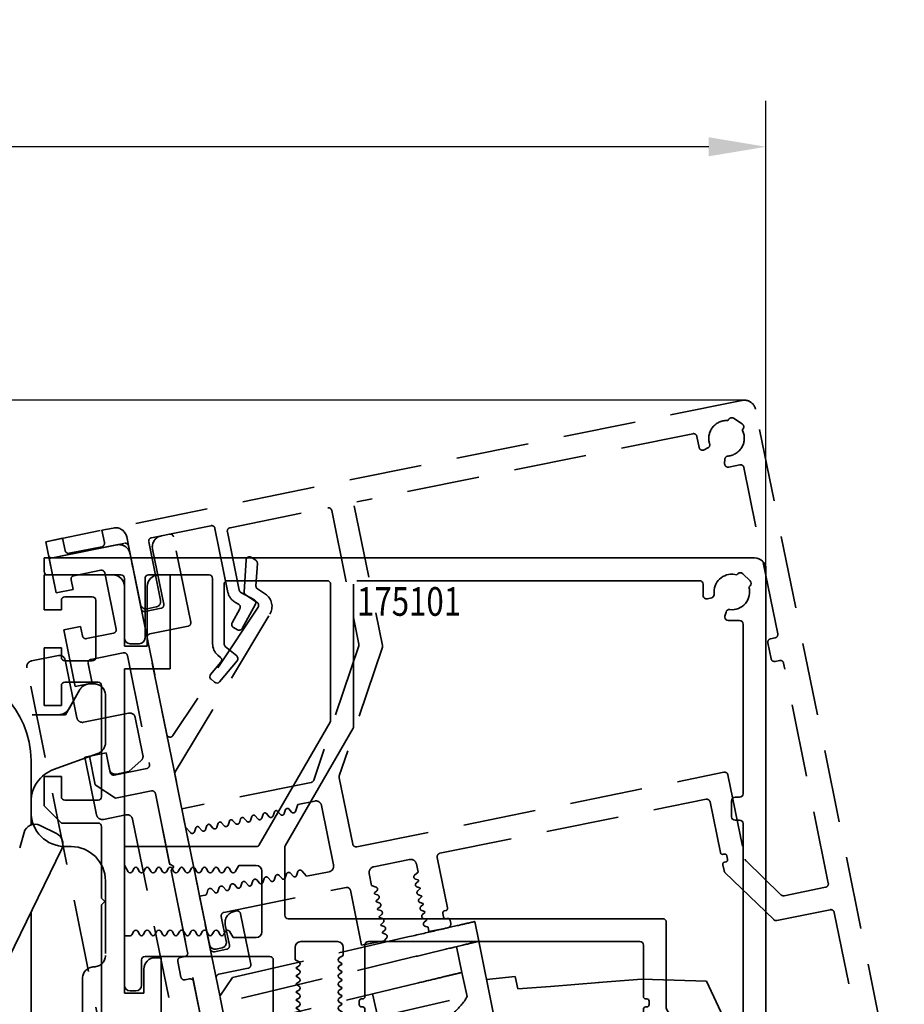
# Model space of a CAD drawing. Units: millimetres. Extents: x 0 to 1349, y 0 to 8505.
# Drawn here: x 818 to 895, y 1386 to 1472 of the extents above; entities that cross this region are included whole.
import ezdxf
from ezdxf.enums import TextEntityAlignment as Align

# ---------------------------------------------------------------- set-up
doc = ezdxf.new("R2010")
doc.units = ezdxf.units.MM
doc.linetypes.add('BLOCK 17515200120 Blende abnehmbar Bruchstück Sensorik$0$VERDECKT', pattern=[9.525, 6.35, -3.175])
for name, color, linetype in [('BLOCK 17504101150 Blendenhalter SA$0$Konstruktion', 31, 'Continuous'), ('BLOCK 17515200120 Blende abnehmbar Bruchstück Sensorik$0$17515200120 Blende 100mm', 5, 'Continuous'), ('BLOCK 17515200120 Blende abnehmbar Bruchstück Sensorik$0$BLOCK 175100 Sensorverkleidung 100mm$0$175100 Sensorverkleidung 100mm', 3, 'Continuous'), ('BLOCK 17515200120 Blende abnehmbar Bruchstück Sensorik$0$BLOCK 175101 Abdeckprofil$0$175101 Abdeckprofil', 3, 'Continuous'), ('BLOCK 17515200120 Blende abnehmbar Bruchstück Sensorik$0$BLOCK IXIO-CAN-S$0$IXIO-CAN-S', 253, 'Continuous'), ('Konstruktion', 31, 'Continuous'), ('Mass', 7, 'Continuous'), ('XREF Sensorverkleidung 17530XXXX50_Pro Green$0$XREF Sensorverkleidung 17530XXXX50_Pro Green', 3, 'Continuous')]:
    doc.layers.add(name, color=color, linetype=linetype)
doc.layers.add('BLOCK 17515200120 Blende abnehmbar Bruchstück Sensorik$1$Konstruktion', color=7, linetype='Continuous', true_color=0xffbf7f)
doc.layers.add('XREF ANTRIEB Green$1$Konstruktion', color=7, linetype='Continuous', true_color=0xffbf7f)
doc.styles.add('Bemassungstext (DORMA)', font='isocpeur.ttf')
doc.styles.add('XREF Sensorverkleidung 17530XXXX50_Pro Green$0$BLOCK 175101 Abdeckprofil$0$Standard', font='arial.ttf')
doc.dimstyles.new('DORMA_M', dxfattribs={"dimtxt": 3.5, "dimasz": 2.5, "dimexe": 2, "dimexo": 0, "dimgap": 1.5, "dimtad": 1, "dimdec": 8, "dimtxsty": 'Bemassungstext (DORMA)', "dimcen": 0.1, "dimclrt": 256, "dimadec": 8, "dimazin": 2, "dimtfac": 1, "dimtdec": 8, "dimtmove": 0, "dimatfit": 3, "dimfxl": 1, "dimtolj": 1, "dimarcsym": 0})

# ---------------------------------------------------------------- blocks, each defined once
blk = doc.blocks.new('*D114')
at = {"layer": 'Defpoints', "color": 0, "transparency": 16777216}
for p in [(646.881, 1461.226), (882.881, 1424.355), (646.881, 1401.605)]:
    blk.add_point(p, dxfattribs=at)
at = {"layer": 'Mass', "color": 0, "lineweight": -2, "transparency": 16777216}
for p, q in [((646.881, 1401.605), (646.881, 1465.226)), ((882.881, 1424.355), (882.881, 1465.226)), ((877.881, 1461.226), (651.881, 1461.226))]:
    blk.add_line(p, q, dxfattribs=at)
at = {"layer": 'Mass', "color": 0, "transparency": 16777216}
for points in [[(651.881, 1462.059), (651.881, 1460.393), (646.881, 1461.226)], [(877.881, 1462.059), (877.881, 1460.393), (882.881, 1461.226)]]:
    blk.add_solid(points, dxfattribs=at)
at = {"layer": 'Mass', "transparency": 16777216, "insert": (736.881, 1467.726), "char_height": 7, "attachment_point": 5, "style": 'Bemassungstext (DORMA)'}
blk.add_mtext('\\A1;236', dxfattribs=at)
blk = doc.blocks.new('BLOCK 17504101150 Blendenhalter SA$0$17504101150 Blendenhalter SA')
at = {"color": 5, "linetype": 'Continuous', "lineweight": 35}
for p, q in [((90.15, -17.126), (90.15, -11.5)), ((90.942, -17.163), (92.376, -17.862)), ((89.543, -17.786), (89.163, -19.111)), ((66.096, -74.026), (92.837, -19.199)), ((90.15, -68.172), (90.15, -24.708))]:
    blk.add_line(p, q, dxfattribs=at)
for centre, radius, start, end in [((82.15, -11.5), 8, 0, 90), ((90.504, -18.062), 1, 64, 164), ((91.938, -18.761), 1, 334, 64)]:
    blk.add_arc(centre, radius, start, end, dxfattribs=at)
blk = doc.blocks.new('BLOCK 17504101150 Blendenhalter SA')
at = {"layer": 'BLOCK 17504101150 Blendenhalter SA$0$Konstruktion'}
blk.add_blockref('BLOCK 17504101150 Blendenhalter SA$0$17504101150 Blendenhalter SA', (0, 0), dxfattribs=at)
blk = doc.blocks.new('XREF ANTRIEB Green')
at = {"layer": 'XREF ANTRIEB Green$1$Konstruktion'}
blk.add_blockref('BLOCK 17504101150 Blendenhalter SA', (79.2, -0.7), dxfattribs=at)
blk = doc.blocks.new('BLOCK 17515200120 Blende abnehmbar Bruchstück Sensorik$0$17515200120 Blende 100mm')
at = {"layer": 'BLOCK 17515200120 Blende abnehmbar Bruchstück Sensorik$0$17515200120 Blende 100mm', "color": 1, "linetype": 'BLOCK 17515200120 Blende abnehmbar Bruchstück Sensorik$0$VERDECKT', "lineweight": 35}
for p, q in [((5.88, 1.194), (4.9, 0.995)), ((4.9, 0.995), (5.119, -0.083)), ((1.47, 0.298), (0, 0)), ((0, 0), (0.905, -4.459)), ((1.689, -0.78), (1.47, 0.298)), ((26.556, -95.628), (7.059, 0.413)), ((4.885, -0.437), (2.043, -1.014)), ((2.44, -2.974), (4.792, -2.496)), ((2.375, -4.161), (2.206, -3.328)), ((5.146, -2.731), (6.141, -7.631)), ((0.905, -4.459), (2.375, -4.161)), ((3.032, -7.395), (1.562, -7.693)), ((1.562, -7.693), (2.566, -12.642)), ((3.201, -8.228), (3.032, -7.395)), ((5.907, -7.984), (3.555, -8.462)), ((-1.254, -10.408), (1.098, -9.93)), ((3.923, -10.275), (6.765, -9.698)), ((7.118, -9.932), (9.048, -19.438)), ((11.317, -74.845), (-1.645, -10.997)), ((1.687, -10.321), (2.712, -15.368)), ((4.036, -12.344), (3.688, -10.629)), ((2.566, -12.642), (4.036, -12.344)), ((3.844, -12.406), (4.208, -12.406)), ((2.978, -12.906), (1.708, -15.106)), ((1.996, -14.606), (2.978, -12.906)), ((5.208, -13.406), (5.208, -17.54)), ((-39.292, -15.106), (1.13, -15.106)), ((-39.292, -15.106), (1.708, -15.106)), ((3.301, -15.758), (7.221, -14.962)), ((7.811, -15.353), (8.476, -18.631)), ((4.55, -18.48), (0.682, -19.888)), ((5.27, -18.42), (3.408, -18.798)), ((3.408, -18.798), (4.433, -23.845)), ((5.27, -18.42), (3.8, -18.718)), ((3.8, -18.718), (4.307, -21.217)), ((5.618, -20.135), (5.27, -18.42)), ((5.27, -18.42), (5.568, -19.89)), ((8.317, -19.106), (7.236, -20.061)), ((8.814, -19.792), (5.972, -20.369)), ((7.236, -20.061), (6.158, -20.28)), ((4.307, -21.217), (6.076, -22.389)), ((6.076, -22.389), (9.212, -21.752)), ((9.565, -21.986), (12.381, -35.854)), ((-1.292, -22.707), (-1.292, -23.606)), ((5.022, -24.235), (6.982, -23.837)), ((7.572, -24.228), (17.589, -73.571)), ((1.708, -26.606), (2.208, -26.606)), ((5.208, -29.606), (5.208, -36.106)), ((11.52, -36.641), (11.798, -38.013)), ((12.146, -36.207), (11.754, -36.287)), ((3.208, -38.106), (3.208, -64.106)), ((12.152, -38.247), (12.544, -38.167)), ((12.898, -38.402), (16.797, -57.61))]:
    blk.add_line(p, q, dxfattribs=at)
for centre, radius, start, end in [((6.079, 0.214), 1, 11.47557, 101.47557), ((1.983, -0.72), 0.3, 191.47557, 281.47557), ((4.825, -0.143), 0.3, 281.47557, 11.47557), ((4.852, -2.79), 0.3, 11.47557, 101.47557), ((2.5, -3.268), 0.3, 101.47557, 191.47557), ((5.847, -7.69), 0.3, 281.47557, 11.47557), ((3.495, -8.168), 0.3, 191.47557, 281.47557), ((1.197, -10.42), 0.5, 11.47557, 101.47557), ((3.982, -10.569), 0.3, 101.47557, 191.47557), ((6.824, -9.992), 0.3, 11.47557, 101.47557), ((-1.155, -10.898), 0.5, 101.47557, 191.47557), ((3.844, -13.406), 1, 90, 150), ((4.208, -13.406), 1, 0, 90), ((1.13, -14.106), 1, 270, 330), ((3.202, -15.268), 0.5, 191.47557, 281.47557), ((7.321, -15.452), 0.5, 11.47557, 101.47557), ((4.208, -17.54), 1, 290, 0), ((7.986, -18.731), 0.5, 311.47557, 11.47557), ((8.754, -19.498), 0.3, 281.47557, 11.47557), ((1.708, -22.707), 3, 110, 180), ((6.058, -19.79), 0.5, 191.47557, 281.47557), ((5.912, -20.075), 0.3, 191.47557, 281.47557), ((9.271, -22.046), 0.3, 11.47557, 101.47557), ((1.708, -23.606), 3, 180, 270), ((4.923, -23.745), 0.5, 191.47557, 281.47557), ((7.082, -24.327), 0.5, 11.47557, 101.47557), ((2.208, -29.606), 3, 0, 90), ((12.087, -35.913), 0.3, 281.47557, 11.47557), ((4.208, -36.106), 1, 270, 0), ((11.814, -36.581), 0.3, 101.47557, 191.47557), ((4.208, -38.106), 1, 90, 180), ((12.092, -37.953), 0.3, 191.47557, 281.47557), ((12.604, -38.461), 0.3, 11.47557, 101.47557)]:
    blk.add_arc(centre, radius, start, end, dxfattribs=at)
blk = doc.blocks.new('BLOCK 17515200120 Blende abnehmbar Bruchstück Sensorik$0$BLOCK 17515200120 Blende abnehmbar Bruchstück Sensorik')
at = {"layer": 'BLOCK 17515200120 Blende abnehmbar Bruchstück Sensorik$0$BLOCK 175100 Sensorverkleidung 100mm$0$175100 Sensorverkleidung 100mm', "color": 1, "linetype": 'BLOCK 17515200120 Blende abnehmbar Bruchstück Sensorik$0$VERDECKT', "lineweight": 35}
for p, q in [((17.085, 0.959), (16.399, 0.819)), ((12.478, 0.024), (6.598, -1.17)), ((18.95, -6.724), (17.438, 0.724)), ((14.632, -5.559), (13.657, -0.757)), ((15.617, -0.359), (16.592, -5.162)), ((6.598, -1.17), (7.205, -4.159)), ((23.78, -1.299), (23.609, -4.065)), ((24.63, -1.322), (24.245, -1.067)), ((24.643, -3.55), (24.764, -1.591)), ((8.74, -2.674), (11.092, -2.196)), ((11.446, -2.431), (12.441, -7.331)), ((8.675, -3.861), (8.506, -3.028)), ((7.205, -4.159), (8.675, -3.861)), ((25.462, -4.273), (24.777, -3.819)), ((23.743, -4.333), (24.743, -4.996)), ((16.358, -5.515), (14.986, -5.794)), ((24.828, -5.412), (17.401, -16.622)), ((17.601, -19.787), (25.859, -6.025)), ((9.332, -7.095), (7.862, -7.393)), ((7.862, -7.393), (8.866, -12.342)), ((9.501, -7.928), (9.332, -7.095)), ((12.207, -7.685), (9.855, -8.162)), ((15.384, -7.754), (18.716, -7.077)), ((16.857, -16.516), (15.15, -8.107)), ((10.223, -9.975), (13.065, -9.398)), ((13.418, -9.632), (15.348, -19.138)), ((10.336, -12.044), (9.988, -10.329)), ((8.866, -12.342), (10.336, -12.044)), ((11.57, -18.12), (10.1, -18.418)), ((10.1, -18.418), (10.607, -20.917)), ((11.918, -19.835), (11.57, -18.12)), ((15.114, -19.492), (12.272, -20.069)), ((20.66, -35.254), (17.564, -20.001)), ((10.607, -20.917), (12.376, -22.089)), ((12.376, -22.089), (15.512, -21.452)), ((15.865, -21.686), (17.109, -27.812)), ((17.109, -27.812), (17.463, -28.046)), ((17.463, -28.046), (17.228, -28.4)), ((17.228, -28.4), (26.489, -74.019)), ((19.725, -30.648), (20.581, -34.862)), ((22.945, -31.933), (22.749, -31.973)), ((24.194, -36.577), (23.299, -32.167)), ((21.968, -33.151), (22.326, -34.915)), ((22.092, -35.269), (21.014, -35.488)), ((21.412, -37.448), (23.96, -36.931)), ((32.259, -92.388), (21.178, -37.802))]:
    blk.add_line(p, q, dxfattribs=at)
for centre, radius, start, end in [((17.144, 0.665), 0.3, 11.47558, 101.47558), ((12.677, -0.956), 1, 11.47558, 101.47558), ((16.597, -0.161), 1, 101.47558, 191.47558), ((24.079, -1.317), 0.3, 56.47558, 176.47558), ((24.464, -1.572), 0.3, 356.47558, 56.47558), ((11.152, -2.49), 0.3, 11.47558, 101.47558), ((8.8, -2.968), 0.3, 101.47558, 191.47558), ((23.909, -4.083), 0.3, 176.47558, 191.47558), ((23.909, -4.083), 0.3, 191.47558, 236.47558), ((24.942, -3.568), 0.3, 176.47558, 191.47558), ((24.942, -3.568), 0.3, 191.47558, 236.47558), ((24.744, -5.357), 1.3, 329.03286, 56.47558), ((24.578, -5.246), 0.3, 326.47558, 56.47558), ((14.926, -5.5), 0.3, 191.47558, 281.47558), ((16.298, -5.221), 0.3, 281.47558, 11.47558), ((18.656, -6.783), 0.3, 281.47558, 11.47558), ((12.147, -7.39), 0.3, 281.47558, 11.47558), ((9.795, -7.868), 0.3, 191.47558, 281.47558), ((15.444, -8.048), 0.3, 101.47558, 191.47558), ((13.124, -9.692), 0.3, 11.47558, 101.47558), ((10.282, -10.269), 0.3, 101.47558, 191.47558), ((17.151, -16.457), 0.3, 191.47558, 326.47558), ((15.054, -19.198), 0.3, 281.47558, 11.47558), ((12.212, -19.775), 0.3, 191.47558, 281.47558), ((17.858, -19.942), 0.3, 149.03286, 191.47558), ((15.571, -21.746), 0.3, 11.65461, 101.47558), ((22.948, -32.953), 1, 101.47558, 191.47558), ((23.005, -32.227), 0.3, 11.47558, 101.47558), ((22.032, -34.975), 0.3, 281.47558, 11.47558), ((20.954, -35.194), 0.3, 191.47558, 281.47558), ((23.9, -36.637), 0.3, 281.47558, 11.47558), ((21.472, -37.742), 0.3, 101.47558, 191.47558)]:
    blk.add_arc(centre, radius, start, end, dxfattribs=at)
at = {"layer": 'BLOCK 17515200120 Blende abnehmbar Bruchstück Sensorik$0$BLOCK 175101 Abdeckprofil$0$175101 Abdeckprofil', "color": 1, "linetype": 'BLOCK 17515200120 Blende abnehmbar Bruchstück Sensorik$0$VERDECKT', "lineweight": 35}
for p, q in [((67.061, 12.635), (6.3, 0.3)), ((81.231, -52.141), (68.24, 11.854)), ((65.916, 10.985), (65.837, 10.866)), ((67.082, 10.573), (66.332, 11.07)), ((62.774, 9.724), (33.452, 3.771)), ((63.324, 8.521), (63.128, 9.49)), ((67.088, 10.037), (67.167, 10.157)), ((64.088, 8.479), (63.752, 8.312)), ((65.549, 7.122), (65.572, 7.496)), ((66.877, 7.006), (65.908, 6.809)), ((70.179, -7.752), (67.23, 6.772)), ((22.378, 1.523), (30.904, 3.254)), ((31.258, 3.02), (33.624, -8.634)), ((33.218, 3.418), (35.69, -8.761)), ((15.517, 0.64), (20.711, 1.695)), ((21.064, 1.461), (22.198, -4.126)), ((23.178, -3.927), (22.144, 1.169)), ((6.3, 0.3), (6.539, -0.876)), ((6.892, -1.11), (13.164, 0.163)), ((16.317, -4.809), (15.282, 0.287)), ((13.518, -0.071), (14.553, -5.167)), ((24.471, -4.751), (23.329, -4.13)), ((22.851, -5.009), (23.115, -5.152)), ((15.142, -5.558), (15.926, -5.399)), ((23.235, -5.559), (22.567, -6.789)), ((23.445, -7.267), (24.592, -5.158)), ((22.687, -7.196), (23.039, -7.387)), ((69.597, -9.911), (69.318, -8.539)), ((69.553, -8.186), (69.945, -8.106)), ((33.614, -8.789), (29.686, -20.514)), ((35.681, -8.916), (31.919, -20.142)), ((70.343, -10.066), (69.951, -10.146)), ((74.596, -29.508), (70.696, -10.3)), ((31.91, -20.297), (33.087, -26.098)), ((33.441, -26.333), (65.487, -19.827)), ((65.841, -20.061), (67.331, -27.401)), ((29.461, -20.712), (18.174, -23.004)), ((28.293, -22.633), (29.772, -22.333)), ((40.699, -26.9), (63.925, -22.185)), ((18.174, -23.004), (18.499, -24.605)), ((27.111, -23.434), (27.227, -23.087)), ((27.509, -23.03), (27.752, -23.304)), ((28.091, -23.235), (28.293, -22.633)), ((30.361, -22.723), (31.416, -27.917)), ((64.279, -22.419), (65.174, -26.829)), ((22.609, -24.025), (22.852, -24.299)), ((23.191, -24.23), (23.307, -23.883)), ((23.589, -23.826), (23.832, -24.1)), ((24.171, -24.031), (24.287, -23.684)), ((24.569, -23.627), (24.812, -23.901)), ((25.151, -23.832), (25.267, -23.485)), ((25.549, -23.428), (25.792, -23.702)), ((26.131, -23.633), (26.247, -23.286)), ((26.529, -23.229), (26.772, -23.503)), ((18.499, -24.605), (18.932, -25.095)), ((19.271, -25.026), (19.387, -24.679)), ((19.669, -24.621), (19.912, -24.896)), ((20.251, -24.827), (20.367, -24.48)), ((20.649, -24.422), (20.892, -24.697)), ((21.231, -24.628), (21.347, -24.281)), ((21.629, -24.224), (21.872, -24.498)), ((22.211, -24.429), (22.327, -24.082)), ((34.917, -28.074), (38.053, -27.437)), ((41.36, -31.664), (40.465, -27.254)), ((65.41, -26.985), (65.508, -26.966)), ((65.744, -27.122), (65.804, -27.416)), ((38.643, -27.828), (38.787, -28.538)), ((65.393, -27.907), (65.494, -28.404)), ((65.647, -27.652), (65.549, -27.671)), ((67.416, -27.556), (70.467, -30.519)), ((25.356, -29.096), (25.24, -29.443)), ((25.938, -29.302), (25.696, -29.028)), ((26.336, -28.897), (26.22, -29.245)), ((26.918, -29.103), (26.676, -28.829)), ((27.316, -28.699), (27.2, -29.046)), ((27.898, -28.904), (27.656, -28.63)), ((28.296, -28.5), (28.18, -28.847)), ((29.056, -28.906), (28.636, -28.431)), ((31.025, -28.507), (29.056, -28.906)), ((34.74, -29.717), (34.527, -28.663)), ((38.787, -28.538), (38.484, -28.806)), ((38.553, -29.145), (38.796, -29.227)), ((65.579, -28.56), (69.83, -32.689)), ((21.038, -30.296), (20.796, -30.022)), ((21.436, -29.892), (21.32, -30.239)), ((22.018, -30.098), (21.776, -29.823)), ((21.848, -32.054), (32.53, -29.885)), ((22.416, -29.693), (22.3, -30.04)), ((22.998, -29.899), (22.756, -29.624)), ((23.396, -29.494), (23.28, -29.841)), ((23.978, -29.7), (23.736, -29.425)), ((24.376, -29.295), (24.26, -29.642)), ((24.958, -29.501), (24.716, -29.226)), ((35.124, -29.845), (34.74, -29.717)), ((38.815, -29.322), (38.623, -29.492)), ((38.692, -29.831), (38.935, -29.913)), ((38.954, -30.008), (38.762, -30.178)), ((70.735, -30.598), (74.361, -29.862)), ((20.215, -30.548), (19.725, -30.648)), ((20.456, -30.091), (20.34, -30.438)), ((32.883, -30.119), (33.858, -34.921)), ((35, -30.354), (35.192, -30.184)), ((35.263, -30.531), (35.02, -30.45)), ((35.14, -31.04), (35.332, -30.87)), ((38.831, -30.517), (39.074, -30.599)), ((39.094, -30.694), (38.902, -30.864)), ((35.402, -31.217), (35.159, -31.136)), ((35.279, -31.726), (35.471, -31.556)), ((38.971, -31.203), (39.214, -31.285)), ((39.233, -31.38), (39.041, -31.55)), ((22.051, -34.563), (21.613, -32.407)), ((35.541, -31.903), (35.298, -31.822)), ((35.418, -32.412), (35.61, -32.242)), ((35.681, -32.589), (35.438, -32.508)), ((39.11, -31.889), (39.353, -31.971)), ((39.153, -31.908), (39.156, -31.905)), ((39.372, -32.066), (39.18, -32.236)), ((39.249, -32.575), (39.492, -32.657)), ((41.009, -32.449), (40.95, -32.155)), ((41.106, -31.919), (41.204, -31.9)), ((41.343, -32.586), (41.245, -32.605)), ((70.099, -32.768), (74.759, -31.822)), ((75.113, -32.056), (78.873, -50.579)), ((35.558, -33.098), (35.75, -32.928)), ((35.82, -33.275), (35.577, -33.194)), ((39.511, -32.752), (39.32, -32.922)), ((39.388, -33.261), (39.662, -33.353)), ((39.662, -33.353), (39.738, -33.728)), ((39.738, -33.728), (41.404, -33.389)), ((41.639, -33.036), (41.579, -32.742)), ((35.697, -33.784), (35.889, -33.614)), ((35.959, -33.961), (35.716, -33.88)), ((35.818, -34.523), (36.028, -34.3)), ((21.17, -35.252), (21.66, -35.153)), ((33.858, -34.921), (35.818, -34.523)), ((33.99, -35.07), (33.996, -35.097))]:
    blk.add_line(p, q, dxfattribs=at)
at = {"layer": 'BLOCK 17515200120 Blende abnehmbar Bruchstück Sensorik$0$BLOCK 175101 Abdeckprofil$0$175101 Abdeckprofil', "color": 1, "linetype": 'BLOCK 17515200120 Blende abnehmbar Bruchstück Sensorik$0$VERDECKT'}
blk.add_line((20.581, -34.862), (19.725, -30.648), dxfattribs=at)
at = {"layer": 'BLOCK 17515200120 Blende abnehmbar Bruchstück Sensorik$0$BLOCK 175101 Abdeckprofil$0$175101 Abdeckprofil', "color": 1, "linetype": 'BLOCK 17515200120 Blende abnehmbar Bruchstück Sensorik$0$VERDECKT', "lineweight": 35}
for centre, radius, start, end in [((67.26, 11.655), 1, 11.47558, 101.47558), ((65.713, 9.321), 1.55, 85.41411, 191.47558), ((66.166, 10.82), 0.3, 56.47558, 146.47558), ((66.917, 10.323), 0.3, 326.47558, 56.47558), ((62.834, 9.43), 0.3, 11.47558, 101.47558), ((65.713, 9.321), 1.55, 274.9079, 27.53705), ((63.954, 8.748), 0.3, 296.47558, 18.04325), ((65.713, 9.321), 1.55, 191.47558, 198.04325), ((63.619, 8.581), 0.3, 191.47558, 296.47558), ((65.871, 7.477), 0.3, 94.9079, 176.47558), ((65.848, 7.103), 0.3, 176.47558, 191.47558), ((65.848, 7.103), 0.3, 191.47558, 281.47558), ((66.936, 6.712), 0.3, 11.47558, 101.47558), ((30.964, 2.96), 0.3, 11.47558, 101.47558), ((20.77, 1.401), 0.3, 11.47558, 101.47558), ((22.438, 1.229), 0.3, 101.47558, 191.47558), ((13.224, -0.131), 0.3, 11.47558, 101.47558), ((15.576, 0.346), 0.3, 101.47558, 191.47558), ((6.833, -0.816), 0.3, 191.47558, 281.47558), ((23.472, -3.867), 1.3, 191.47558, 241.47558), ((23.472, -3.867), 0.3, 191.47558, 241.47558), ((15.827, -4.909), 0.5, 281.47558, 11.47558), ((22.972, -5.416), 0.3, 331.47558, 61.47558), ((24.328, -5.015), 0.3, 331.47558, 61.47558), ((15.043, -5.068), 0.5, 191.47558, 281.47558), ((22.83, -6.932), 0.3, 151.47558, 191.47558), ((22.83, -6.932), 0.3, 191.47558, 241.47558), ((23.182, -7.124), 0.3, 241.47558, 331.47558), ((69.612, -8.48), 0.3, 101.47558, 191.47558), ((69.885, -7.812), 0.3, 281.47558, 11.47558), ((33.33, -8.694), 0.3, 341.47558, 11.47558), ((35.396, -8.821), 0.3, 341.47558, 11.47558), ((69.891, -9.852), 0.3, 191.47558, 281.47558), ((70.402, -10.36), 0.3, 11.47558, 101.47558), ((29.401, -20.418), 0.3, 281.47558, 341.47558), ((32.204, -20.237), 0.3, 161.47558, 191.47558), ((65.547, -20.121), 0.3, 11.47558, 101.47558), ((29.871, -22.823), 0.5, 11.47558, 101.47558), ((63.985, -22.479), 0.3, 11.47558, 101.47558), ((26.405, -23.339), 0.166, 41.47558, 161.47558), ((27.385, -23.14), 0.166, 41.47558, 161.47558), ((22.485, -24.135), 0.166, 41.47558, 161.47558), ((23.465, -23.936), 0.166, 41.47558, 161.47558), ((23.981, -23.967), 0.2, 221.47558, 341.47558), ((24.445, -23.737), 0.166, 41.47558, 161.47558), ((24.961, -23.768), 0.2, 221.47558, 341.47558), ((25.425, -23.538), 0.166, 41.47558, 161.47558), ((25.941, -23.569), 0.2, 221.47558, 341.47558), ((26.921, -23.371), 0.2, 221.47558, 341.47558), ((27.901, -23.172), 0.2, 221.47558, 341.47558), ((19.545, -24.731), 0.166, 41.47558, 161.47558), ((20.061, -24.763), 0.2, 221.47558, 341.47558), ((20.525, -24.532), 0.166, 41.47558, 161.47558), ((21.041, -24.564), 0.2, 221.47558, 341.47558), ((21.505, -24.333), 0.166, 41.47558, 161.47558), ((22.021, -24.365), 0.2, 221.47558, 341.47558), ((23.001, -24.166), 0.2, 221.47558, 341.47558), ((19.081, -24.962), 0.2, 221.47558, 341.47558), ((33.381, -26.039), 0.3, 191.47558, 281.47558), ((38.153, -27.927), 0.5, 11.47558, 101.47558), ((40.759, -27.194), 0.3, 101.47558, 191.47558), ((65.37, -26.789), 0.2, 191.47558, 281.47558), ((65.548, -27.162), 0.2, 11.47558, 101.47558), ((65.608, -27.456), 0.2, 281.47558, 11.47558), ((67.625, -27.341), 0.3, 191.47558, 225.83087), ((30.926, -28.017), 0.5, 281.47558, 11.47558), ((35.017, -28.564), 0.5, 101.47558, 191.47558), ((65.589, -27.867), 0.2, 101.47558, 191.47558), ((24.566, -29.359), 0.2, 41.47558, 161.47558), ((25.546, -29.16), 0.2, 41.47558, 161.47558), ((26.526, -28.961), 0.2, 41.47558, 161.47558), ((27.042, -28.993), 0.166, 221.47558, 341.47558), ((27.506, -28.762), 0.2, 41.47558, 161.47558), ((28.022, -28.794), 0.166, 221.47558, 341.47558), ((28.486, -28.563), 0.2, 41.47558, 161.47558), ((38.616, -28.955), 0.2, 131.47558, 191.47558), ((38.616, -28.955), 0.2, 191.47558, 251.47558), ((65.788, -28.345), 0.3, 191.47558, 225.83087), ((20.646, -30.155), 0.2, 41.47558, 161.47558), ((21.626, -29.956), 0.2, 41.47558, 161.47558), ((22.142, -29.988), 0.166, 221.47558, 341.47558), ((22.606, -29.757), 0.2, 41.47558, 161.47558), ((23.122, -29.789), 0.166, 221.47558, 341.47558), ((23.586, -29.558), 0.2, 41.47558, 161.47558), ((24.102, -29.59), 0.166, 221.47558, 341.47558), ((25.082, -29.391), 0.166, 221.47558, 341.47558), ((26.062, -29.192), 0.166, 221.47558, 341.47558), ((32.589, -30.179), 0.3, 11.47558, 101.47558), ((35.06, -30.035), 0.2, 311.47558, 71.47558), ((38.756, -29.641), 0.2, 131.47558, 191.47558), ((38.756, -29.641), 0.2, 191.47558, 251.47558), ((38.778, -29.28), 0.0562, 311.47558, 71.47558), ((38.917, -29.966), 0.0562, 311.47558, 71.47558), ((74.302, -29.568), 0.3, 281.47558, 11.47558), ((20.182, -30.385), 0.166, 281.47558, 341.47558), ((21.162, -30.187), 0.166, 221.47558, 341.47558), ((35.038, -30.396), 0.0562, 131.47558, 191.47558), ((35.038, -30.396), 0.0562, 191.47558, 251.47558), ((35.199, -30.721), 0.2, 311.47558, 71.47558), ((38.895, -30.327), 0.2, 131.47558, 191.47558), ((38.895, -30.327), 0.2, 191.47558, 251.47558), ((39.034, -31.013), 0.2, 131.47558, 191.47558), ((39.056, -30.652), 0.0562, 311.47558, 71.47558), ((70.676, -30.304), 0.3, 225.83087, 281.47558), ((35.177, -31.082), 0.0562, 131.47558, 191.47558), ((35.177, -31.082), 0.0562, 191.47558, 251.47558), ((35.316, -31.768), 0.0562, 131.47558, 191.47558), ((35.316, -31.768), 0.0562, 191.47558, 251.47558), ((35.339, -31.407), 0.2, 311.47558, 71.47558), ((39.034, -31.013), 0.2, 191.47558, 251.47558), ((39.173, -31.7), 0.2, 131.47558, 191.47558), ((39.173, -31.7), 0.2, 191.47558, 251.47558), ((39.196, -31.338), 0.0562, 311.47558, 71.47558), ((41.164, -31.704), 0.2, 281.47558, 11.47558), ((21.907, -32.348), 0.3, 101.47558, 191.47558), ((35.456, -32.454), 0.0562, 131.47558, 191.47558), ((35.456, -32.454), 0.0562, 191.47558, 251.47558), ((35.478, -32.093), 0.2, 311.47558, 71.47558), ((35.617, -32.779), 0.2, 311.47558, 71.47558), ((39.313, -32.386), 0.2, 131.47558, 191.47558), ((39.313, -32.386), 0.2, 191.47558, 251.47558), ((39.335, -32.024), 0.0562, 311.47558, 71.47558), ((41.146, -32.115), 0.2, 101.47558, 191.47558), ((41.205, -32.409), 0.2, 191.47558, 281.47558), ((41.383, -32.782), 0.2, 11.47558, 101.47558), ((74.819, -32.116), 0.3, 11.47558, 101.47558), ((35.595, -33.14), 0.0562, 131.47558, 191.47558), ((35.595, -33.14), 0.0562, 191.47558, 251.47558), ((35.756, -33.465), 0.2, 311.47558, 71.47558), ((39.452, -33.072), 0.2, 131.47558, 191.47558), ((39.452, -33.072), 0.2, 191.47558, 251.47558), ((39.474, -32.71), 0.0562, 311.47558, 71.47558), ((41.345, -33.095), 0.3, 281.47558, 11.47558), ((70.039, -32.474), 0.3, 225.83087, 281.47558), ((35.734, -33.826), 0.0562, 131.47558, 191.47558), ((35.734, -33.826), 0.0562, 191.47558, 251.47558), ((35.896, -34.151), 0.2, 311.47558, 71.47558), ((21.071, -34.762), 0.5, 191.47558, 281.47558), ((21.561, -34.663), 0.5, 281.47558, 11.47558)]:
    blk.add_arc(centre, radius, start, end, dxfattribs=at)
at = {"layer": 'BLOCK 17515200120 Blende abnehmbar Bruchstück Sensorik$0$BLOCK IXIO-CAN-S$0$IXIO-CAN-S', "color": 1, "linetype": 'BLOCK 17515200120 Blende abnehmbar Bruchstück Sensorik$0$VERDECKT', "lineweight": 35}
for p, q in [((43.745, -32.855), (44.094, -34.577)), ((22.591, -37.729), (37.896, -34.202)), ((42.606, -37.299), (42.148, -35.044)), ((44.094, -34.577), (45.418, -41.098)), ((24.244, -39.334), (38.256, -35.976)), ((22.591, -37.729), (21.498, -39.379)), ((43.086, -39.394), (42.603, -37.299)), ((44.769, -37.9), (47.271, -37.66)), ((47.271, -37.66), (47.489, -38.735)), ((38.714, -38.231), (23.826, -41.799)), ((47.489, -38.735), (50.349, -38.51)), ((50.349, -38.51), (54.612, -38.175)), ((54.538, -38.181), (58.317, -37.884)), ((58.317, -37.884), (63.965, -38.064)), ((63.965, -38.064), (67.487, -45.512)), ((23.368, -39.544), (24.244, -39.334)), ((34.823, -39.163), (35.29, -41.191)), ((35.361, -41.174), (43.086, -39.394)), ((32.692, -85.474), (23.368, -39.544))]:
    blk.add_line(p, q, dxfattribs=at)
at = {"layer": 'BLOCK 17515200120 Blende abnehmbar Bruchstück Sensorik$0$BLOCK IXIO-CAN-S$0$IXIO-CAN-S', "color": 1, "linetype": 'BLOCK 17515200120 Blende abnehmbar Bruchstück Sensorik$0$VERDECKT'}
blk.add_line((21.498, -39.379), (32.122, -91.712), dxfattribs=at)
at = {"layer": 'BLOCK 17515200120 Blende abnehmbar Bruchstück Sensorik$0$BLOCK IXIO-CAN-S$0$IXIO-CAN-S', "color": 1, "linetype": 'BLOCK 17515200120 Blende abnehmbar Bruchstück Sensorik$0$VERDECKT', "lineweight": 35}
blk.add_arc((38.341, -36.614), 5.5, 310.07799, 329.63409, dxfattribs=at)
for points, knots in [([(37.896, -34.202), (38.725, -34.011), (40.449, -33.614), (42.411, -33.162), (43.553, -32.899), (43.682, -32.869), (43.745, -32.855)], [0, 0, 0, 0, 0.270303, 0.562481, 0.789768, 1, 1, 1, 1]), ([(44.094, -34.577), (43.991, -34.602), (43.777, -34.653), (42.198, -35.032), (40.234, -35.502), (38.898, -35.823), (38.256, -35.976)], [0, 0, 0, 0, 0.270189, 0.562333, 0.789676, 1, 1, 1, 1]), ([(38.714, -38.231), (39.265, -38.099), (40.413, -37.824), (41.719, -37.511), (42.479, -37.329), (42.565, -37.308), (42.606, -37.299)], [0, 0, 0, 0, 0.270337, 0.562523, 0.789798, 1, 1, 1, 1])]:
    blk.add_open_spline(points, degree=3, knots=knots, dxfattribs=at)
at = {"layer": 'BLOCK 17515200120 Blende abnehmbar Bruchstück Sensorik$0$17515200120 Blende 100mm', "color": 1, "linetype": 'BLOCK 17515200120 Blende abnehmbar Bruchstück Sensorik$0$VERDECKT'}
blk.add_blockref('BLOCK 17515200120 Blende abnehmbar Bruchstück Sensorik$0$17515200120 Blende 100mm', (6.3, 0.3), dxfattribs=at)
blk = doc.blocks.new('BLOCK 17515200120 Blende abnehmbar Bruchstück Sensorik')
at = {"layer": 'BLOCK 17515200120 Blende abnehmbar Bruchstück Sensorik$1$Konstruktion'}
blk.add_blockref('BLOCK 17515200120 Blende abnehmbar Bruchstück Sensorik$0$BLOCK 17515200120 Blende abnehmbar Bruchstück Sensorik', (0, 0), dxfattribs=at)
blk = doc.blocks.new('*D116')
at = {"layer": 'Defpoints', "color": 0, "transparency": 16777216}
for p in [(880.983, 1439.116), (794.25, 1425.355), (800.398, 1425.355)]:
    blk.add_point(p, dxfattribs=at)
at = {"layer": 'Mass', "color": 0, "lineweight": -2, "transparency": 16777216}
for p, q in [((794.25, 1444.116), (794.25, 1449.116)), ((880.983, 1439.116), (790.25, 1439.116)), ((794.25, 1439.116), (794.25, 1425.355)), ((800.398, 1425.355), (790.25, 1425.355)), ((794.25, 1420.355), (794.25, 1415.355))]:
    blk.add_line(p, q, dxfattribs=at)
at = {"layer": 'Mass', "color": 0, "transparency": 16777216}
for points in [[(793.417, 1444.116), (795.083, 1444.116), (794.25, 1439.116)], [(793.417, 1420.355), (795.083, 1420.355), (794.25, 1425.355)]]:
    blk.add_solid(points, dxfattribs=at)
at = {"layer": 'Mass', "transparency": 16777216, "insert": (787.75, 1432.235), "char_height": 7, "attachment_point": 5, "rotation": 90, "style": 'Bemassungstext (DORMA)'}
blk.add_mtext('\\A1;~20', dxfattribs=at)
blk = doc.blocks.new('XREF Sensorverkleidung 17530XXXX50_Pro Green$0$BLOCK 175101 Abdeckprofil$0$175101 Abdeckprofil')
at = {"layer": 'XREF Sensorverkleidung 17530XXXX50_Pro Green$0$XREF Sensorverkleidung 17530XXXX50_Pro Green', "linetype": 'Continuous', "lineweight": 35}
for p, q in [((0, 0), (0, -1.2)), ((62, 0), (0, 0)), ((0.3, -1.5), (6.7, -1.5)), ((9.1, -1.5), (14.4, -1.5)), ((60.55, -1.389), (60.449, -1.49)), ((61.611, -2.025), (60.975, -1.389)), ((63, -66.3), (63, -1)), ((7, -1.8), (7, -7)), ((8.8, -7), (8.8, -1.8)), ((14.7, -1.8), (14.7, -7.5)), ((15.7, -7.5), (15.7, -2.3)), ((16, -2), (24.7, -2)), ((25, -2.3), (25, -14.191)), ((27, -2.3), (27, -14.727)), ((57.22, -2), (27.3, -2)), ((57.52, -3.289), (57.52, -2.3)), ((61.51, -2.551), (61.611, -2.45)), ((58.26, -3.481), (57.898, -3.578)), ((59.422, -5.102), (59.519, -4.74)), ((60.7, -5.48), (59.711, -5.48)), ((61, -20.6), (61, -5.78)), ((7.5, -7.5), (8.3, -7.5)), ((16.803, -8.565), (15.807, -7.73)), ((15.164, -8.496), (15.394, -8.689)), ((15.431, -9.111), (14.531, -10.184)), ((15.297, -10.827), (16.84, -8.988)), ((14.568, -10.606), (14.875, -10.864)), ((24.96, -14.341), (18.777, -25.05)), ((26.96, -14.877), (21.04, -25.13)), ((60, -22.6), (60, -21.2)), ((60.3, -20.9), (60.7, -20.9)), ((60.7, -22.9), (60.3, -22.9)), ((61, -42.8), (61, -23.2)), ((7, -25.2), (7, -26.834)), ((18.517, -25.2), (7, -25.2)), ((21, -25.28), (21, -31.2)), ((7, -26.834), (7.327, -27.4)), ((7.673, -27.4), (7.856, -27.083)), ((8.144, -27.083), (8.327, -27.4)), ((8.673, -27.4), (8.856, -27.083)), ((9.144, -27.083), (9.327, -27.4)), ((9.673, -27.4), (9.856, -27.083)), ((10.144, -27.083), (10.327, -27.4)), ((10.673, -27.4), (10.856, -27.083)), ((11.144, -27.083), (11.327, -27.4)), ((11.673, -27.4), (11.856, -27.083)), ((12.144, -27.083), (12.327, -27.4)), ((12.673, -27.4), (12.856, -27.083)), ((13.144, -27.083), (13.327, -27.4)), ((13.673, -27.4), (13.856, -27.083)), ((14.144, -27.083), (14.327, -27.4)), ((14.673, -27.4), (14.856, -27.083)), ((15.144, -27.083), (15.327, -27.4)), ((15.673, -27.4), (15.856, -27.083)), ((16.144, -27.083), (16.327, -27.4)), ((16.673, -27.4), (16.991, -26.85)), ((16.991, -26.85), (18.5, -26.85)), ((19, -27.35), (19, -32.65)), ((21.3, -31.5), (54, -31.5)), ((7.827, -32.6), (7.644, -32.917)), ((8.356, -32.917), (8.173, -32.6)), ((8.827, -32.6), (8.644, -32.917)), ((9.356, -32.917), (9.173, -32.6)), ((9.827, -32.6), (9.644, -32.917)), ((10.356, -32.917), (10.173, -32.6)), ((10.827, -32.6), (10.644, -32.917)), ((11.356, -32.917), (11.173, -32.6)), ((11.827, -32.6), (11.644, -32.917)), ((12.356, -32.917), (12.173, -32.6)), ((12.827, -32.6), (12.644, -32.917)), ((13.356, -32.917), (13.173, -32.6)), ((13.827, -32.6), (13.644, -32.917)), ((14.356, -32.917), (14.173, -32.6)), ((14.827, -32.6), (14.644, -32.917)), ((15.356, -32.917), (15.173, -32.6)), ((15.827, -32.6), (15.644, -32.917)), ((16.491, -33.15), (16.173, -32.6)), ((54.3, -31.8), (54.3, -39.289)), ((7.5, -33), (7, -33)), ((18.5, -33.15), (16.491, -33.15)), ((22.4, -33.5), (25.6, -33.5)), ((28.3, -33.5), (52, -33.5)), ((21.9, -35.075), (21.9, -34)), ((26.1, -34), (26.1, -34.725)), ((28, -38.3), (28, -33.8)), ((52.3, -33.8), (52.3, -38.3)), ((8.5, -37.3), (8.5, -35.1)), ((8.8, -34.8), (19.7, -34.8)), ((20, -35.1), (20, -40)), ((22.25, -35.277), (21.9, -35.075)), ((26.1, -34.725), (25.75, -34.927)), ((22.028, -35.751), (22.25, -35.623)), ((22.25, -35.977), (22.028, -35.849)), ((25.75, -35.273), (25.972, -35.401)), ((25.972, -35.499), (25.75, -35.627)), ((25.75, -35.973), (25.972, -36.101)), ((22.028, -36.451), (22.25, -36.323)), ((22.25, -36.677), (22.028, -36.549)), ((25.972, -36.199), (25.75, -36.327)), ((25.75, -36.673), (25.972, -36.801)), ((25.972, -36.899), (25.75, -37.027)), ((7.5, -37.8), (8, -37.8)), ((22.028, -37.151), (22.25, -37.023)), ((22.25, -37.377), (22.028, -37.249)), ((22.028, -37.851), (22.25, -37.723)), ((25.75, -37.373), (25.972, -37.501)), ((25.972, -37.599), (25.75, -37.727)), ((22.25, -38.077), (22.028, -37.949)), ((22.028, -38.551), (22.25, -38.423)), ((22.25, -38.777), (22.028, -38.649)), ((25.75, -38.073), (25.972, -38.201)), ((25.972, -38.299), (25.75, -38.427)), ((25.788, -38.101), (25.792, -38.098)), ((27.7, -38.5), (27.8, -38.5)), ((52.5, -38.5), (52.6, -38.5)), ((22.028, -39.251), (22.25, -39.123)), ((22.25, -39.477), (22.028, -39.349)), ((25.75, -38.773), (25.972, -38.901)), ((25.972, -38.999), (25.75, -39.127)), ((25.75, -39.473), (26, -39.618)), ((27.5, -39), (27.5, -38.7)), ((27.8, -39.2), (27.7, -39.2)), ((28, -39.7), (28, -39.4)), ((52.3, -39.4), (52.3, -39.907)), ((52.6, -39.2), (52.5, -39.2)), ((52.8, -38.7), (52.8, -39)), ((54.352, -39.458), (56.752, -42.969)), ((20, -40), (22, -40)), ((20.1, -40.172), (20.1, -40.199)), ((22, -40), (22.25, -39.823)), ((26, -39.618), (26, -40)), ((26, -40), (27.7, -40)), ((52.352, -40.077), (55.697, -44.969)), ((57, -43.1), (60.7, -43.1)), ((55.945, -45.1), (60.7, -45.1)), ((61, -45.4), (61, -64.3)), ((60.7, -64.6), (60.5, -64.6)), ((60.5, -66.6), (62.7, -66.6))]:
    blk.add_line(p, q, dxfattribs=at)
at = {"layer": 'XREF Sensorverkleidung 17530XXXX50_Pro Green$0$XREF Sensorverkleidung 17530XXXX50_Pro Green'}
blk.add_line((7, -37.3), (7, -33), dxfattribs=at)
at = {"layer": 'XREF Sensorverkleidung 17530XXXX50_Pro Green$0$XREF Sensorverkleidung 17530XXXX50_Pro Green', "linetype": 'Continuous', "lineweight": 35}
for centre, radius, start, end in [((62, -1), 1, 0, 90), ((0.3, -1.2), 0.3, 180, 270), ((6.7, -1.8), 0.3, 0, 90), ((9.1, -1.8), 0.3, 90, 180), ((14.4, -1.8), 0.3, 0, 90), ((60.02, -2.98), 1.55, 73.93853, 180), ((60.763, -1.601), 0.3, 45, 135), ((16, -2.3), 0.3, 90, 180), ((24.7, -2.3), 0.3, 0, 90), ((57.22, -2.3), 0.3, 0, 90), ((60.02, -2.98), 1.55, 263.43232, 16.06147), ((61.399, -2.237), 0.3, 315, 45), ((57.82, -3.289), 0.3, 180, 285), ((58.182, -3.191), 0.3, 285, 6.56768), ((60.02, -2.98), 1.55, 180, 186.56768), ((59.711, -5.18), 0.3, 165, 180), ((59.809, -4.818), 0.3, 83.43232, 165), ((59.711, -5.18), 0.3, 180, 270), ((60.7, -5.78), 0.3, 0, 90), ((7.5, -7), 0.5, 180, 270), ((8.3, -7), 0.5, 270, 0), ((16, -7.5), 1.3, 180, 230), ((16, -7.5), 0.3, 180, 230), ((16.61, -8.795), 0.3, 320, 50), ((15.201, -8.919), 0.3, 320, 50), ((14.761, -10.377), 0.3, 140, 180), ((14.761, -10.377), 0.3, 180, 230), ((15.067, -10.634), 0.3, 230, 320), ((24.7, -14.191), 0.3, 330, 0), ((26.7, -14.727), 0.3, 330, 0), ((60.7, -20.6), 0.3, 270, 0), ((60.3, -21.2), 0.3, 90, 180), ((60.3, -22.6), 0.3, 180, 270), ((60.7, -23.2), 0.3, 0, 90), ((18.517, -24.9), 0.3, 270, 330), ((21.3, -25.28), 0.3, 150, 180), ((7.5, -27.3), 0.2, 210, 330), ((8, -27.166), 0.166, 30, 150), ((8.5, -27.3), 0.2, 210, 330), ((9, -27.166), 0.166, 30, 150), ((9.5, -27.3), 0.2, 210, 330), ((10, -27.166), 0.166, 30, 150), ((10.5, -27.3), 0.2, 210, 330), ((11, -27.166), 0.166, 30, 150), ((11.5, -27.3), 0.2, 210, 330), ((12, -27.166), 0.166, 30, 150), ((12.5, -27.3), 0.2, 210, 330), ((13, -27.166), 0.166, 30, 150), ((13.5, -27.3), 0.2, 210, 330), ((14, -27.166), 0.166, 30, 150), ((14.5, -27.3), 0.2, 210, 330), ((15, -27.166), 0.166, 30, 150), ((15.5, -27.3), 0.2, 210, 330), ((16, -27.166), 0.166, 30, 150), ((16.5, -27.3), 0.2, 210, 330), ((18.5, -27.35), 0.5, 0, 90), ((21.3, -31.2), 0.3, 180, 270), ((54, -31.8), 0.3, 0, 90), ((8, -32.7), 0.2, 30, 150), ((9, -32.7), 0.2, 30, 150), ((10, -32.7), 0.2, 30, 150), ((11, -32.7), 0.2, 30, 150), ((12, -32.7), 0.2, 30, 150), ((13, -32.7), 0.2, 30, 150), ((14, -32.7), 0.2, 30, 150), ((15, -32.7), 0.2, 30, 150), ((16, -32.7), 0.2, 30, 150), ((18.5, -32.65), 0.5, 270, 0), ((7.5, -32.834), 0.166, 270, 330), ((8.5, -32.834), 0.166, 210, 330), ((9.5, -32.834), 0.166, 210, 330), ((10.5, -32.834), 0.166, 210, 330), ((11.5, -32.834), 0.166, 210, 330), ((12.5, -32.834), 0.166, 210, 330), ((13.5, -32.834), 0.166, 210, 330), ((14.5, -32.834), 0.166, 210, 330), ((15.5, -32.834), 0.166, 210, 330), ((22.4, -34), 0.5, 90, 180), ((25.6, -34), 0.5, 0, 90), ((28.3, -33.8), 0.3, 90, 180), ((52, -33.8), 0.3, 0, 90), ((8.8, -35.1), 0.3, 90, 180), ((19.7, -35.1), 0.3, 0, 90), ((25.85, -35.1), 0.2, 120, 180), ((25.85, -35.1), 0.2, 180, 240), ((22.056, -35.8), 0.0562, 120, 180), ((22.056, -35.8), 0.0562, 180, 240), ((22.15, -35.45), 0.2, 300, 60), ((22.15, -36.15), 0.2, 300, 60), ((25.85, -35.8), 0.2, 120, 180), ((25.85, -35.8), 0.2, 180, 240), ((25.944, -35.45), 0.0562, 300, 60), ((22.056, -36.5), 0.0562, 120, 180), ((22.056, -36.5), 0.0562, 180, 240), ((22.15, -36.85), 0.2, 300, 60), ((25.85, -36.5), 0.2, 120, 180), ((25.85, -36.5), 0.2, 180, 240), ((25.944, -36.15), 0.0562, 300, 60), ((25.944, -36.85), 0.0562, 300, 60), ((7.5, -37.3), 0.5, 180, 270), ((8, -37.3), 0.5, 270, 0), ((22.056, -37.2), 0.0562, 120, 180), ((22.056, -37.2), 0.0562, 180, 240), ((22.15, -37.55), 0.2, 300, 60), ((25.85, -37.2), 0.2, 120, 180), ((25.85, -37.2), 0.2, 180, 240), ((25.85, -37.9), 0.2, 120, 180), ((25.944, -37.55), 0.0562, 300, 60), ((22.056, -37.9), 0.0562, 120, 180), ((22.056, -37.9), 0.0562, 180, 240), ((22.056, -38.6), 0.0562, 120, 180), ((22.056, -38.6), 0.0562, 180, 240), ((22.15, -38.25), 0.2, 300, 60), ((25.85, -37.9), 0.2, 180, 240), ((25.85, -38.6), 0.2, 120, 180), ((25.85, -38.6), 0.2, 180, 240), ((25.944, -38.25), 0.0562, 300, 60), ((27.7, -38.7), 0.2, 90, 180), ((27.8, -38.3), 0.2, 270, 0), ((52.5, -38.3), 0.2, 180, 270), ((52.6, -38.7), 0.2, 0, 90), ((22.056, -39.3), 0.0562, 120, 180), ((22.056, -39.3), 0.0562, 180, 240), ((22.15, -38.95), 0.2, 300, 60), ((22.15, -39.65), 0.2, 300, 60), ((25.85, -39.3), 0.2, 120, 180), ((25.85, -39.3), 0.2, 180, 240), ((25.944, -38.95), 0.0562, 300, 60), ((27.7, -39), 0.2, 180, 270), ((27.8, -39.4), 0.2, 0, 90), ((52.5, -39.4), 0.2, 90, 180), ((52.6, -39), 0.2, 270, 0), ((54.6, -39.289), 0.3, 180, 214.35529), ((27.7, -39.7), 0.3, 270, 0), ((52.6, -39.907), 0.3, 180, 214.35529), ((60.7, -42.8), 0.3, 270, 0), ((57, -42.8), 0.3, 214.35529, 270), ((55.945, -44.8), 0.3, 214.35529, 270), ((60.7, -45.4), 0.3, 0, 90), ((60.7, -64.3), 0.3, 270, 0), ((60.5, -65.6), 1, 90, 180), ((60.5, -65.6), 1, 180, 270), ((62.7, -66.3), 0.3, 270, 0)]:
    blk.add_arc(centre, radius, start, end, dxfattribs=at)
at = {"layer": 'XREF Sensorverkleidung 17530XXXX50_Pro Green$0$XREF Sensorverkleidung 17530XXXX50_Pro Green', "color": 1, "style": 'XREF Sensorverkleidung 17530XXXX50_Pro Green$0$BLOCK 175101 Abdeckprofil$0$Standard', "width": 0.8}
blk.add_text('175101', height=2.5, dxfattribs=at).set_placement((31.848, -3.811), align=Align.MIDDLE_CENTER)
blk = doc.blocks.new('XREF Sensorverkleidung 17530XXXX50_Pro Green$0$BLOCK 175101 Abdeckprofil')
at = {"layer": 'XREF Sensorverkleidung 17530XXXX50_Pro Green$0$XREF Sensorverkleidung 17530XXXX50_Pro Green'}
blk.add_blockref('XREF Sensorverkleidung 17530XXXX50_Pro Green$0$BLOCK 175101 Abdeckprofil$0$175101 Abdeckprofil', (0, 0), dxfattribs=at)
blk = doc.blocks.new('XREF Sensorverkleidung 17530XXXX50_Pro Green$0$XREF Sensorverkleidung 17530XXXX50_Pro Green')
at = {"layer": 'XREF Sensorverkleidung 17530XXXX50_Pro Green$0$XREF Sensorverkleidung 17530XXXX50_Pro Green', "color": 3, "linetype": 'Continuous', "lineweight": 35}
for p, q in [((6.3, -1.2), (6.3, -4.25)), ((12.3, -1.2), (6.3, -1.2)), ((17.3, -1.2), (16.3, -1.2)), ((17.3, -9.4), (17.3, -1.2)), ((13.3, -7.4), (13.3, -2.2)), ((15.3, -2.2), (15.3, -7.4)), ((7.8, -4.25), (7.8, -3.4)), ((8.1, -3.1), (10.5, -3.1)), ((10.8, -3.4), (10.8, -8.4)), ((6.3, -4.25), (7.8, -4.25)), ((6.3, -7.55), (6.3, -12.6)), ((7.8, -7.55), (6.3, -7.55)), ((7.8, -8.4), (7.8, -7.55)), ((15.3, -7.4), (13.3, -7.4)), ((10.5, -8.7), (8.1, -8.7)), ((13.3, -9.4), (17.3, -9.4)), ((13.3, -37.7), (13.3, -9.4)), ((7.8, -12.6), (7.8, -10.85)), ((8.1, -10.55), (11, -10.55)), ((11.3, -10.85), (11.3, -20.55)), ((6.3, -12.6), (7.8, -12.6)), ((6.3, -18.8), (6.3, -21.35)), ((7.8, -18.8), (6.3, -18.8)), ((7.8, -20.55), (7.8, -18.8)), ((6.3, -21.35), (7.8, -22.85)), ((11, -20.85), (8.1, -20.85)), ((7.8, -22.85), (11, -22.85)), ((11.3, -23.15), (11.3, -29.4)), ((11.6, -29.7), (11.3, -29.4)), ((11.3, -30), (11.6, -29.7)), ((11.3, -30), (11.3, -76.25)), ((16.5, -34.6), (16, -34.6)), ((16.5, -39.7), (16.5, -34.6)), ((15, -35.6), (15, -37.7)), ((15, -37.7), (13.3, -37.7))]:
    blk.add_line(p, q, dxfattribs=at)
for centre, radius, start, end in [((12.3, -2.2), 1, 0, 90), ((16.3, -2.2), 1, 90, 180), ((8.1, -3.4), 0.3, 90, 180), ((10.5, -3.4), 0.3, 0, 90), ((8.1, -8.4), 0.3, 180, 270), ((10.5, -8.4), 0.3, 270, 0), ((8.1, -10.85), 0.3, 90, 180), ((11, -10.85), 0.3, 0, 90), ((8.1, -20.55), 0.3, 180, 270), ((11, -20.55), 0.3, 270, 0), ((11, -23.15), 0.3, 0, 90), ((16, -35.6), 1, 90, 180)]:
    blk.add_arc(centre, radius, start, end, dxfattribs=at)
at = {"layer": 'XREF Sensorverkleidung 17530XXXX50_Pro Green$0$XREF Sensorverkleidung 17530XXXX50_Pro Green'}
blk.add_blockref('XREF Sensorverkleidung 17530XXXX50_Pro Green$0$BLOCK 175101 Abdeckprofil', (6.3, 0.3), dxfattribs=at)
blk = doc.blocks.new('XREF Sensorverkleidung 17530XXXX50_Pro Green')
at = {"layer": 'XREF Sensorverkleidung 17530XXXX50_Pro Green$0$XREF Sensorverkleidung 17530XXXX50_Pro Green'}
blk.add_blockref('XREF Sensorverkleidung 17530XXXX50_Pro Green$0$XREF Sensorverkleidung 17530XXXX50_Pro Green', (0, 0), dxfattribs=at)

msp = doc.modelspace()

# ---------------------------------------------------------------- block references
at = {"layer": 'Konstruktion'}
for name, p in [('BLOCK 17515200120 Blende abnehmbar Bruchstück Sensorik', (813.72341982, 1426.4608924)), ('XREF ANTRIEB Green', (649.38097942, 1419.85453937)), ('XREF Sensorverkleidung 17530XXXX50_Pro Green', (813.58098064, 1425.05453881))]:
    msp.add_blockref(name, p, dxfattribs=at)

# ---------------------------------------------------------------- dimensions: what is measured, and where the dimension line sits
at = {"layer": 'Mass'}
dim = msp.add_linear_dim(base=(646.88098052, 1461.22595103), p1=(882.88096992, 1424.35453359), p2=(646.88098052, 1401.60467747), dimstyle='DORMA_M', override={"dimdec": 0}, dxfattribs=at)
dim.commit()
dim.dimension.update_dxf_attribs({"geometry": '*D114', "text_midpoint": (736.88097855, 1461.22595103), "dimtype": 160})
dim = msp.add_linear_dim(base=(794.24991874, 1425.35453561), p1=(880.98295737, 1439.11579138), p2=(800.39838371, 1425.35453561), angle=90, text='~20', dimstyle='DORMA_M', override={"dimdec": 0}, dxfattribs=at)
dim.commit()
dim.dimension.update_dxf_attribs({"geometry": '*D116', "text_midpoint": (794.24991874, 1432.2351635), "dimtype": 160})

doc.saveas('drawing.dxf')
